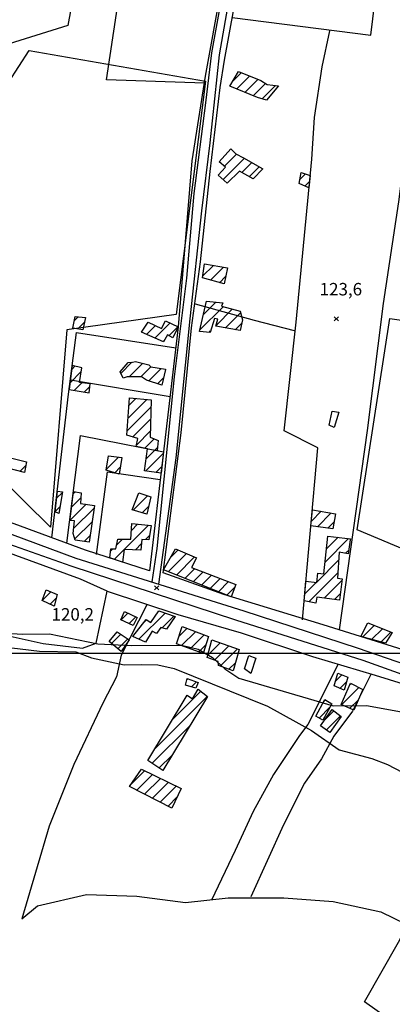
# Model space of a CAD drawing. Extents: x 291931 to 302572, y 6342987 to 6350017.
# Drawn here: x 293112 to 293336, y 6346788 to 6347382 of the extents above; entities that cross this region are included whole.
import ezdxf

# ---------------------------------------------------------------- set-up
doc = ezdxf.new("R2010")
doc.units = 0
doc.header["$MEASUREMENT"] = 0
doc.linetypes.add('T01', pattern=[10000, 10000])
for name, color, linetype in [('ACHURADO_CONSTRUCCION', 9, 'CONTINUOUS'), ('CAMINO_PRINCIPAL', 1, 'CONTINUOUS'), ('CAMINO_SECUNDARIO', 230, 'CONTINUOUS'), ('CONSTRUCCION', 243, 'CONTINUOUS'), ('COTAS_DE_ELEVACION', 7, 'CONTINUOUS'), ('CURVA_DE_NIVEL_SECUND', 53, 'CONTINUOUS'), ('MALLA_UTM_Y_COORD', 21, 'CONTINUOUS'), ('OBRAS_DE_ARTE', 35, 'CONTINUOUS'), ('SUBDIVISION_PREDIAL', 171, 'CONTINUOUS'), ('VEGETACION', 112, 'CONTINUOUS')]:
    doc.layers.add(name, color=color, linetype=linetype)

# ---------------------------------------------------------------- blocks, each defined once
blk = doc.blocks.new('COD010', base_point=(286153.669606, 6347595.500922))
at = {"layer": 'COTAS_DE_ELEVACION'}
for p, q in [((286152.419606, 6347594.250922), (286154.919606, 6347596.750922)), ((286152.419606, 6347596.750922), (286154.919606, 6347594.250922))]:
    blk.add_line(p, q, dxfattribs=at)

msp = doc.modelspace()

# ---------------------------------------------------------------- linework, layer by layer
at = {"layer": 'ACHURADO_CONSTRUCCION', "linetype": 'T01'}
for points in [[(293240.38, 6347344.95), (293245.24, 6347349.81)], [(293242.52, 6347340.01), (293250.29, 6347347.79)], [(293247.51, 6347337.94), (293255.34, 6347345.77)], [(293252.5, 6347335.86), (293259.91, 6347343.27)], [(293257.77, 6347334.05), (293265.87, 6347342.15)], [(293234.33, 6347285.39), (293247.13, 6347298.19)], [(293235.28, 6347293.41), (293242.51, 6347300.64)], [(293245.62, 6347289.61), (293251.64, 6347295.62)], [(293250.24, 6347287.16), (293256.15, 6347293.06)], [(293280.6, 6347285.5), (293283.88, 6347288.79)], [(293283.64, 6347281.47), (293286.43, 6347284.26)], [(293222.02, 6347227.19), (293228.55, 6347233.72)], [(293226.69, 6347224.79), (293234.56, 6347232.65)], [(293232.25, 6347223.28), (293235.88, 6347226.91)], [(293220.23, 6347194.68), (293234.33, 6347208.79)], [(293222.42, 6347203.95), (293230.04, 6347211.57)], [(293144.69, 6347200.25), (293147.15, 6347202.72)], [(293230.09, 6347197.48), (293239.9, 6347207.29)], [(293235.75, 6347196.06), (293244.81, 6347205.13)], [(293146.88, 6347195.38), (293150.91, 6347199.4)], [(293188.28, 6347192.02), (293193.66, 6347197.4)], [(293193.21, 6347189.88), (293202.31, 6347198.98)], [(293201.81, 6347191.41), (293207.15, 6347196.74)], [(293241.7, 6347194.95), (293245.6, 6347198.85)], [(293225.9, 6347193.29), (293226.84, 6347194.23)], [(293198.13, 6347187.73), (293199.04, 6347188.63)], [(293143.21, 6347171.03), (293145.13, 6347172.95)], [(293172.76, 6347168.58), (293179.49, 6347175.31)], [(293177.8, 6347166.55), (293185.87, 6347174.62)], [(293184.88, 6347166.56), (293190.89, 6347172.57)], [(293142.21, 6347162.96), (293148.98, 6347169.73)], [(293189.56, 6347164.17), (293197.02, 6347171.62)], [(293144.73, 6347158.41), (293149.31, 6347162.99)], [(293150.78, 6347157.38), (293154.13, 6347160.74)], [(293194.81, 6347162.35), (293198.57, 6347166.11)], [(293177.13, 6347141.67), (293188.44, 6347152.98)], [(293177.69, 6347149.3), (293181.9, 6347153.51)], [(293176.57, 6347134.04), (293190.95, 6347148.42)], [(293179.87, 6347130.28), (293190.77, 6347141.17)], [(293182.11, 6347125.44), (293190.59, 6347133.92)], [(293187.29, 6347123.55), (293192.92, 6347129.18)], [(293187.69, 6347109.81), (293198.32, 6347120.43)], [(293187.94, 6347117.13), (293194.8, 6347123.99)], [(293164.01, 6347110.81), (293171.38, 6347118.17)], [(293112.03, 6347109.56), (293115.62, 6347113.15)], [(293169.07, 6347108.8), (293172.45, 6347112.18)], [(293193.9, 6347108.94), (293197.44, 6347112.48)], [(293134.14, 6347093.37), (293137.68, 6347096.91)], [(293144.07, 6347096.14), (293145.21, 6347097.28)], [(293142.07, 6347080), (293151.84, 6347089.77)], [(293143.07, 6347088.07), (293148.69, 6347093.69)], [(293180.15, 6347086.2), (293188.88, 6347094.93)], [(293133.23, 6347085.38), (293136.22, 6347088.38)], [(293144.36, 6347075.21), (293156.63, 6347087.49)], [(293185.65, 6347084.63), (293189.53, 6347088.51)], [(293287.48, 6347079.68), (293293.37, 6347085.56)], [(293291.15, 6347076.27), (293299.4, 6347084.53)], [(293145.1, 6347068.89), (293155.47, 6347079.25)], [(293179.13, 6347074.04), (293182.87, 6347077.78)], [(293297.37, 6347075.42), (293301.22, 6347079.28)], [(293168.74, 6347056.58), (293189.36, 6347077.19)], [(293150.62, 6347067.33), (293154.3, 6347071.02)], [(293170.22, 6347065.13), (293173.83, 6347068.74)], [(293181.53, 6347062.29), (293185.26, 6347066.03)], [(293187.69, 6347068.45), (293190.11, 6347070.87)], [(293295.73, 6347054.97), (293309.91, 6347069.15)], [(293296.52, 6347062.83), (293303.59, 6347069.9)], [(293166.55, 6347061.46), (293168, 6347062.91)], [(293201.18, 6347049.12), (293212.22, 6347060.16)], [(293202.7, 6347057.7), (293207.26, 6347062.27)], [(293308.04, 6347060.21), (293309.97, 6347062.14)], [(293206.24, 6347047.11), (293217.19, 6347058.05)], [(293290.89, 6347043.06), (293303.87, 6347056.04)], [(293211.3, 6347045.1), (293217.09, 6347050.88)], [(293216.37, 6347043.09), (293222.22, 6347048.94)], [(293285.96, 6347031.06), (293303.38, 6347048.48)], [(293221.43, 6347041.08), (293227.36, 6347047.01)], [(293226.49, 6347039.07), (293232.5, 6347045.08)], [(293231.55, 6347037.06), (293237.64, 6347043.14)], [(293283.55, 6347035.72), (293290.42, 6347042.59)], [(293295.2, 6347033.23), (293305.86, 6347043.89)], [(293125.48, 6347031.8), (293130.67, 6347036.99)], [(293236.61, 6347035.05), (293241.34, 6347039.77)], [(293130.3, 6347029.55), (293133.89, 6347033.13)], [(293301.41, 6347032.37), (293304.97, 6347035.92)], [(293173.01, 6347020.11), (293177.05, 6347024.15)], [(293177.84, 6347017.87), (293181.89, 6347021.91)], [(293183.59, 6347008.41), (293199.39, 6347024.21)], [(293186.47, 6347018.36), (293188.27, 6347020.16)], [(293197.62, 6347015.36), (293204.62, 6347022.36)], [(293207.57, 6347009.85), (293212.75, 6347015.03)], [(293209.38, 6347004.59), (293217.86, 6347013.06)], [(293318.22, 6347009.79), (293325.24, 6347016.82)], [(293323.77, 6347008.28), (293330.29, 6347014.8)], [(293329.33, 6347006.77), (293335.34, 6347012.78)], [(293167.09, 6347005.9), (293172.75, 6347011.55)], [(293170.98, 6347002.71), (293176.95, 6347008.68)], [(293214.54, 6347002.67), (293222.96, 6347011.1)], [(293219.69, 6347000.76), (293223.95, 6347005.01)], [(293225.2, 6346998.94), (293232.61, 6347006.35)], [(293229.2, 6346995.86), (293237.83, 6347004.5)], [(293232.65, 6346992.25), (293243.05, 6347002.65)], [(293237.84, 6346990.37), (293241.76, 6346994.28)], [(293212.42, 6346983.97), (293213.1, 6346984.66)], [(293215.24, 6346979.72), (293218.32, 6346982.81)], [(293302.05, 6346983.26), (293305.85, 6346987.06)], [(293304.71, 6346978.85), (293308.65, 6346982.79)], [(293204, 6346960.22), (293220.81, 6346977.04)], [(293305.63, 6346968.94), (293316.13, 6346979.45)], [(293310.72, 6346981.11), (293311.47, 6346981.86)], [(293193.34, 6346942.5), (293224.78, 6346973.93)], [(293294.93, 6346970.84), (293295.94, 6346971.84)], [(293310.53, 6346966.77), (293315.79, 6346972.03)], [(293292.12, 6346960.95), (293298.61, 6346967.44)], [(293295.32, 6346959.59), (293300.98, 6346965.26)], [(293296.56, 6346953.77), (293304.99, 6346962.2)], [(293191.64, 6346933.73), (293214.26, 6346956.35)], [(293195.86, 6346930.88), (293203.4, 6346938.42)], [(293179.27, 6346921.38), (293187.09, 6346929.21)], [(293182.4, 6346917.44), (293191.86, 6346926.9)], [(293187.1, 6346915.06), (293196.63, 6346924.6)], [(293191.79, 6346912.69), (293201.4, 6346922.3)], [(293196.49, 6346910.31), (293206.17, 6346920)], [(293201.18, 6346907.94), (293206.66, 6346913.42)]]:
    msp.add_lwpolyline(points, dxfattribs=at)
at = {"layer": 'CAMINO_PRINCIPAL'}
for points in [[(292720.212394, 6347205.22194, 119.033066), (292772.912707, 6347191.955037, 119.393814), (292816.057306, 6347178.502793, 119.872009), (292883.381501, 6347157.083817, 120.408928), (292929.998643, 6347137.673414, 121.01297), (293013.270928, 6347106.406474, 121.700905), (293145.713375, 6347057.328066, 123.269722), (293246.766672, 6347025.571887, 121.85965), (293314.994294, 6347003.336842, 122.358292), (293416.485882, 6346968.375419, 121.734985)], [(293415.376844, 6346960.813822, 121.136612), (293318.674368, 6346995.70509, 120.46344), (293242.091176, 6347019.948184, 120.754318), (293142.964591, 6347052.454341, 122.917366), (293105.250083, 6347065.667592, 122.296547), (293045.160528, 6347087.054733, 122.120369), (292964.987393, 6347118.381784, 120.987801), (292912.953317, 6347137.342805, 120.568329), (292883.28771, 6347148.474124, 120.182419), (292839.828928, 6347164.846951, 119.779724), (292800.584581, 6347176.997584, 119.486092), (292741.394811, 6347191.860193, 118.898834), (292729.309202, 6347192.053299, 118.454193)]]:
    msp.add_polyline3d(points, dxfattribs=at)
at = {"layer": 'CAMINO_SECUNDARIO'}
for points in [[(293233.705999, 6347397.309573, 120.59063), (293227.460725, 6347361.76255, 119.852974), (293223.775282, 6347331.692288, 121.402557), (293216.801078, 6347277.101808, 121.85965), (293212.278866, 6347225.911874, 123.131187), (293204.897804, 6347166.454625, 121.710052), (293194.362136, 6347063.039228, 120.862358), (293191.378872, 6347042.977602, 120.987022)], [(293237.013425, 6347389.192351, 121.327759), (293232.019752, 6347360.508303, 121.311134), (293226.274886, 6347307.45063, 122.383224), (293221.293608, 6347266.638492, 122.807068), (293214.278046, 6347201.492506, 122.807068), (293205.870229, 6347117.721896, 121.560463), (293195.51463, 6347041.677932, 121.57708)]]:
    msp.add_polyline3d(points, dxfattribs=at)
at = {"layer": 'CONSTRUCCION'}
for points in [[(293260.533448, 6347333.277379, 122.532814), (293254.958612, 6347334.839367, 122.532814), (293238.442545, 6347341.707517, 122.532814), (293243.666978, 6347350.44252, 122.532814), (293257.021715, 6347345.100914, 122.532814), (293260.85008, 6347342.665742, 122.532814), (293267.667622, 6347341.966694, 122.532814)], [(293258.208149, 6347291.8888, 124.327934), (293252.548955, 6347285.928676, 124.327934), (293244.152211, 6347290.38951, 124.327934), (293236.838077, 6347283.205398, 124.327934), (293231.327755, 6347287.993242, 124.327934), (293235.821339, 6347292.940297, 124.327934), (293232.043538, 6347296.175589, 124.327934), (293238.979415, 6347303.907566, 124.327934), (293242.028621, 6347300.902048, 124.327934), (293246.612635, 6347298.482241, 124.327934)], [(293286.766704, 6347287.840965, 124.568947), (293286.050802, 6347280.346137, 124.568947), (293280.181951, 6347283.081521, 124.568947), (293281.31104, 6347289.63832, 124.568947)], [(293236.922796, 6347232.231971, 124.178345), (293235.025168, 6347222.521094, 124.178345), (293221.850409, 6347226.106496, 124.178345), (293223.19128, 6347234.678014, 124.178345)], [(293246.038658, 6347200.965568, 123.953949), (293244.675759, 6347194.388905, 123.970573), (293229.995979, 6347197.14147, 124.078613), (293231.124374, 6347201.356551, 124.078613), (293229.189181, 6347201.79189, 124.078613), (293226.534405, 6347193.222907, 124.078613), (293220.042272, 6347193.903436, 124.078613), (293224.385343, 6347212.235522, 124.078613), (293234.135449, 6347211.087269, 124.078613), (293233.367354, 6347209.048495, 124.078613), (293244.54132, 6347206.035889, 124.078613)], [(293151.519153, 6347202.226815, 124.103546), (293149.930076, 6347194.891986, 124.103546), (293143.834431, 6347195.871787, 124.103546), (293145.205377, 6347202.936106, 124.103546)], [(293207.349166, 6347196.653205, 124.685295), (293204.079835, 6347190.141379, 124.685295), (293200.949536, 6347191.893112, 124.685295), (293198.428228, 6347187.599941, 124.685295), (293185.210027, 6347193.362407, 124.685295), (293189.212884, 6347199.511435, 124.685295), (293197.24809, 6347195.697931, 124.685295), (293199.688899, 6347200.190653, 124.685295)], [(293149.34, 6347171.956667, 123.18), (293143.498873, 6347173.342652, 123.18), (293141.714634, 6347158.919075, 123.18), (293153.802574, 6347156.865348, 123.18), (293154.27, 6347162.32, 123.18), (293147.93, 6347163.17, 123.18), (293149.34, 6347171.956667, 123.18)], [(293199.766584, 6347171.041252, 123.538414), (293197.438232, 6347161.44445, 123.538414), (293188.303621, 6347164.609399, 123.538414), (293185.240929, 6347166.557536, 123.538414), (293176.673575, 6347166.550867, 123.538414), (293174.171456, 6347165.662319, 123.538414), (293172.331419, 6347169.478195, 123.538414), (293177.258798, 6347175.10702, 123.538414), (293179.774284, 6347175.325702, 123.538414), (293181.530779, 6347175.696487, 123.538414), (293189.634467, 6347173.683316, 123.538414), (293190.917272, 6347172.536659, 123.538414), (293199.763242, 6347171.208718, 123.538414)], [(293191.059706, 6347152.7705, 123.538414), (293190.5033, 6347130.142046, 123.538414), (293195.329172, 6347128.22976, 123.538414), (293194.574359, 6347122.126689, 123.538414), (293198.420426, 6347121.377121, 123.538414), (293196.99695, 6347108.508114, 123.538414), (293186.960467, 6347109.906961, 123.538414), (293188.779717, 6347123.256467, 123.538414), (293181.915713, 6347124.594738, 123.538414), (293182.960186, 6347129.318531, 123.538414), (293176.367794, 6347131.362432, 123.538414), (293178.017213, 6347153.828088, 123.538414)], [(293116.005531, 6347115.311684, 123.122879), (293114.829042, 6347108.834273, 122.715652), (293090.511294, 6347115.208719, 122.707344), (293092.66128, 6347121.116139, 122.707344)], [(293173.360652, 6347117.898537, 123.538414), (293171.794632, 6347107.982167, 123.538414), (293163.936143, 6347110.335392, 123.538414), (293165.294961, 6347119.005728, 123.538414)], [(293137.739085, 6347097.237639, 123.122879), (293135.48818, 6347084.107594, 123.122879), (293133.211525, 6347085.24462, 123.122879), (293134.644447, 6347097.719755, 123.122879)], [(293153.715454, 6347066.903703, 124.585564), (293145.376592, 6347068.074421, 124.585564), (293144.036978, 6347072.068007, 124.585564), (293144.816461, 6347079.81028, 124.585564), (293142.06106, 6347079.931751, 124.585564), (293142.375589, 6347082.47122, 124.585564), (293144.230865, 6347097.45052, 124.3778), (293148.838632, 6347096.625659, 124.327934), (293148.505405, 6347090.304733, 124.327934), (293156.83937, 6347088.973212, 124.327934)], [(293188.401838, 6347083.841417, 124.020439), (293179.593241, 6347086.358159, 123.69632), (293183.682946, 6347096.739719, 123.679695), (293190.91858, 6347094.222977, 124.261452)], [(293302.05, 6347084.07, 123.290001), (293300.48, 6347075, 123.290001), (293287.222191, 6347076.805943, 123.290001), (293288.085997, 6347086.471773, 123.290001)], [(293191.058843, 6347077.044947, 123.679695), (293189.710871, 6347068.313865, 123.679695), (293185.501255, 6347068.613129, 123.679695), (293184.910225, 6347062.144526, 123.679695), (293174.854227, 6347062.587025, 123.679695), (293173.712613, 6347054.97728, 123.679695), (293166.117603, 6347057.416312, 123.679695), (293166.704275, 6347062.842563, 123.679695), (293169.768703, 6347063.000877, 123.679695), (293170.97186, 6347068.687095, 123.679695), (293178.752076, 6347068.824746, 123.679695), (293179.433263, 6347078.088895, 123.679695)], [(293310.75582, 6347068.295175, 124.690002), (293309.67582, 6347059.895175, 124.459999), (293304.185223, 6347060.948694, 124.190002), (293303.167691, 6347045.207957, 123.989998), (293305.95582, 6347044.745175, 123.989998), (293304.524295, 6347031.936754, 123.330002), (293290.78582, 6347033.835175, 123.32), (293290.10582, 6347030.135175, 123.32), (293283.189207, 6347031.677632, 123.32), (293284.230788, 6347043.332728, 123.32), (293290.84582, 6347042.535175, 123.32), (293291.315513, 6347048.192999, 123.32), (293295.00908, 6347047.801302, 123.32), (293297.30582, 6347070.645175, 123.32), (293311.135771, 6347068.999385, 124.690002)], [(293241.997059, 6347041.502359, 123.879158), (293239.138883, 6347034.036051, 123.879158), (293198.397684, 6347050.221138, 123.879158), (293205.70354, 6347062.934769, 123.48024), (293218.414028, 6347057.532467, 123.48024), (293215.253775, 6347051.569086, 123.48024), (293241.997059, 6347041.502359, 123.48024)], [(293134.438271, 6347035.35034, 122.133904), (293132.706426, 6347028.420105, 122.133904), (293125.437327, 6347031.816632, 122.133904), (293127.82917, 6347038.231573, 122.133904)], [(293182.59005, 6347021.586406, 121.527214), (293180.259544, 6347016.753204, 121.527214), (293172.790017, 6347020.214397, 121.527214), (293174.960053, 6347025.117018, 121.518906)], [(293205.511376, 6347022.052475, 123.056389), (293200.368873, 6347014.576398, 122.308426), (293196.793643, 6347015.598792, 122.300117), (293194.251184, 6347011.862548, 122.300117), (293191.617962, 6347013.217098, 122.300117), (293187.707818, 6347006.598167, 122.300117), (293179.915004, 6347010.022474, 122.300117), (293188.023066, 6347020.325744, 122.300117), (293190.767238, 6347018.45892, 122.300117), (293195.614434, 6347025.536993, 122.300117)], [(293336.168601, 6347012.454694, 124.145096), (293332.114464, 6347006.013531, 124.128479), (293317.308915, 6347010.043096, 124.103546), (293321.548184, 6347018.301511, 123.920708)], [(293177.81973, 6347008.08666, 121.477356), (293172.919084, 6347001.118103, 121.111679), (293165.746068, 6347007.003489, 121.111679), (293170.666764, 6347012.967246, 121.111679)], [(293225.58, 6347010.09, 122.889999), (293222.27, 6346999.8, 122.889999), (293206.21, 6347005.77, 122.889999), (293209.688069, 6347016.212084, 122.889999)], [(293243.94, 6347002.33, 121.400002), (293240.437224, 6346989.426619, 121.410004), (293231.52, 6346992.66, 121.410004), (293231.47, 6346995, 121.410004), (293224.84, 6346997.52, 121.410004), (293227.528988, 6347008.147966, 121.410004)], [(293219.30709, 6346982.457221, 115.385582), (293217.963472, 6346978.914268, 114.953423), (293211.626304, 6346980.795824, 114.953423), (293212.627579, 6346984.829032, 114.953423)], [(293309.51, 6346985.68, 122.470001), (293307.16, 6346977.76, 122.470001), (293301.205024, 6346980.398148, 122.470001), (293303.439598, 6346987.973156, 122.470001)], [(293224.867896, 6346973.861093, 114.247009), (293197.966889, 6346929.448472, 113.748367), (293189.09678, 6346935.43851, 113.748367), (293212.754135, 6346974.787519, 113.748367), (293215.927112, 6346972.514499, 113.748367), (293219.236252, 6346978.27001, 113.748367)], [(293318.52, 6346978.21, 122.220001), (293312.98, 6346965.69, 122.470001), (293305.382815, 6346969.051694, 122.470001), (293311.12513, 6346982.028909, 122.470001)], [(293299.75, 6346969.55, 121.980003), (293294.41, 6346959.71, 121.75), (293290.152336, 6346962.020562, 121.75), (293295.59345, 6346972.046884, 121.75)], [(293305.48, 6346961.82, 121.529999), (293298.62, 6346952.29, 121.529999), (293292.982798, 6346956.347839, 121.529999), (293299.961699, 6346966.043017, 121.529999)], [(293209.087822, 6346918.588957, 113.548912), (293203.528436, 6346906.74851, 112.992088), (293178.072833, 6346919.633659, 112.992088), (293185.240786, 6346930.10189, 112.992088)]]:
    msp.add_polyline3d(points, close=True, dxfattribs=at)
at = {"layer": 'CURVA_DE_NIVEL_SECUND'}
for points, elevation in [([(293142.75, 6347388.16), (293140.87, 6347378.31), (293102.35, 6347366.2)], 120), ([(293103.69, 6347012.1), (293113.78, 6347011.43), (293129.89, 6347011.62), (293158.97, 6347005.69), (293179.15, 6347004.6), (293209.38, 6347004.88), (293219.26, 6347002.4), (293227.93, 6346997.38), (293235.37, 6346990.66), (293243.8, 6346984.97), (293300.57, 6346968.36), (293320.73, 6346968.61), (293370.55, 6346959.4)], 120), ([(293095.31, 6347004.7), (293123.86, 6347001.33), (293145.62, 6347000.77), (293155.11, 6346997.24), (293174.85, 6346992.95), (293184.92, 6346993.15), (293195, 6346993.02), (293204.87, 6346990.88), (293261.02, 6346968.06), (293287.52, 6346953.36), (293304.13, 6346941.8), (293323.88, 6346936.67), (293333.28, 6346933.01), (293342.19, 6346928.33)], 115)]:
    msp.add_lwpolyline(points, dxfattribs=dict(at, elevation=elevation))
at = {"layer": 'MALLA_UTM_Y_COORD', "linetype": 'T01'}
msp.add_lwpolyline([(292000, 6347000), (296000, 6347000)], dxfattribs=at)
at = {"layer": 'OBRAS_DE_ARTE'}
for points in [[(293304.096973, 6347145.351942, 122.765518), (293301.258172, 6347136.079829, 122.765518), (293298.208846, 6347137.3581, 122.765518), (293300.053483, 6347145.939861, 122.757202)], [(293254.13893, 6346997.073413, 120.039597), (293251.048247, 6346987.796179, 120.039597), (293247.213198, 6346990.566283, 120.039597), (293249.823508, 6346998.661009, 120.039597)]]:
    msp.add_polyline3d(points, close=True, dxfattribs=at)
at = {"layer": 'SUBDIVISION_PREDIAL'}
for points in [[(293239.820501, 6347383.079435, 122.627556), (293323.255299, 6347372.349502, 122.778442), (293335.468994, 6347472.715771, 124.178307)], [(293223.107299, 6347343.508359, 122.803589), (293164.157271, 6347345.404459, 123.013153), (293170.739128, 6347389.565699, 121.185783), (293235.833713, 6347409.915266, 121.663582)], [(293232.975009, 6347399.985278, 120.00386), (293223.552662, 6347347.647921, 122.191673), (293223.552662, 6347347.647921, 122.532814), (293215.578361, 6347296.653194, 123.505173), (293207.349166, 6347196.653205, 124.685295), (293190.092239, 6347049.717191, 122.566055), (293151.564598, 6347062.089807, 123.185829), (293108.632209, 6347077.956372, 123.185829), (293054.532033, 6347096.87732, 119.083405), (292973.082389, 6347127.404903, 118.571648)], [(293509.293664, 6347179.177878, 126.006706), (293491.008129, 6347123.18466, 124.502457), (293472.484078, 6347066.516454, 124.228203), (293439.420574, 6346968.171623, 123.563347), (293352.373183, 6346999.070852, 123.563347), (293294.559636, 6347017.161757, 123.006531), (293234.727685, 6347035.379155, 122.615921), (293198.179218, 6347048.541352, 122.607613), (293209.095837, 6347132.865577, 122.607613), (293215.395852, 6347195.986601, 123.305717), (293220.649061, 6347235.799062, 124.336243), (293226.619077, 6347290.201588, 124.336243), (293232.54483, 6347340.884984, 122.007256), (293235.176178, 6347357.310749, 122.342552), (293240.717248, 6347388.054973, 121.973732)], [(293293.898097, 6347353.389784, 123.214294), (293298.55051, 6347375.119144, 121.663582)], [(293282.153892, 6347020.092659, 122.798759), (293291.423464, 6347123.817381, 123.920708), (293271.062323, 6347133.958034, 123.920708), (293278.323085, 6347199.444074, 123.247536), (293287.702932, 6347297.642404, 123.247536), (293289.468626, 6347322.808462, 123.247536), (293293.898097, 6347353.389784, 123.214294)], [(293304.488278, 6347014.054905, 123.430374), (293321.203689, 6347134.139908, 123.762802), (293331.01461, 6347210.73507, 124.444283), (293340.122093, 6347272.070301, 124.48584), (293348.622219, 6347338.586748, 123.854225)], [(293217.627295, 6347210.43993, 124.352867), (293253.101398, 6347200.606575, 124.352867), (293277.16058, 6347194.56194, 124.868134)], [(293131.27356, 6347069.588786, 122.233627), (293141.351931, 6347156.115664, 122.233627), (293146.154842, 6347193.238419, 122.241943), (293205.85444, 6347183.926189, 123.546722)], [(293072.641779, 6347027.045843, 122.017548), (293089.762292, 6347013.835196, 122.017548), (293125.955285, 6347005.859337, 121.926132), (293149.695751, 6347003.158909, 121.926132), (293157.951071, 6347006.174852, 121.086746), (293164.63412, 6347037.472134, 121.311134), (293148.539417, 6347044.643226, 122.858643), (293070.485013, 6347073.256852, 122.858643), (292998.4167, 6347099.576379, 122.380447), (292921.673345, 6347127.182489, 121.314987), (292876.903514, 6347144.562832, 120.945854), (292852.674577, 6347155.11097, 120.845184), (292812.109313, 6347168.7854, 120.207588), (292761.998205, 6347181.758207, 120.115303), (292732.434569, 6347187.554622, 119.477707)], [(293202.407745, 6347154.578929, 123.579971), (293142.431135, 6347164.457065, 123.579971)], [(293140.349207, 6347066.23469, 124.178345), (293148.402131, 6347131.128863, 123.272469), (293198.50635, 6347121.36007, 122.383224)], [(293158.147835, 6347059.454782, 122.590988), (293164.711841, 6347109.345959, 122.590988), (293196.538681, 6347104.606135, 122.590988)], [(293164.63412, 6347037.472134, 121.311134), (293206.995939, 6347023.422936, 121.585388), (293245.267485, 6347012.306188, 122.599304), (293288.136411, 6346998.099767, 122.906799), (293325.907534, 6346986.805309, 123.347267), (293367.99742, 6346973.755788, 123.347267)], [(293188.539667, 6347029.543916, 122.241943), (293172.962526, 6346998.94104, 118.967514), (293170.200583, 6346985.817199, 114.945114), (293161.950688, 6346969.90122, 113.756683), (293144.543617, 6346933.024782, 113.424248), (293129.662056, 6346895.864628, 111.712242), (293113.1397, 6346839.907261, 113.740059), (293122.557526, 6346847.805339, 112.975471), (293152.156043, 6346854.60595, 112.975471), (293182.415384, 6346853.545883, 112.975471), (293211.72066, 6346849.785866, 113.307899), (293237.365912, 6346852.652803, 113.590462), (293270.879678, 6346852.664115, 113.781609), (293300.658645, 6346850.42154, 114.255325), (293329.258399, 6346844.134162, 114.554512), (293344.525077, 6346836.738005, 115.078087), (293370.926409, 6346877.483083, 116.61557), (293390.143443, 6346912.050842, 117.155769), (293399.595943, 6346930.839359, 119.341492), (293407.388856, 6346944.400565, 120.488373), (293411.887244, 6346958.899988, 122.059105)], [(293303.607122, 6346993.473659, 121.57708), (293285.42542, 6346957.166258, 119.067238), (293280.26955, 6346950.360046, 114.920181), (293264.610207, 6346926.921895, 114.413231), (293252.45383, 6346904.727712, 113.781609), (293241.5836, 6346881.219406, 112.933914), (293227.313996, 6346851.275672, 112.485138)], [(293323.560467, 6346987.507138, 122.050797), (293312.229836, 6346965.082795, 120.064529), (293300.937298, 6346950.110155, 118.061638), (293293.651492, 6346936.391726, 115.543488), (293283.359802, 6346921.774505, 115.302475), (293270.75981, 6346896.555683, 114.047554), (293250.960895, 6346853.264304, 112.98378)], [(293529.935, 6346915.060819, 122.067413), (293512.794435, 6346890.08474, 118.41069), (293486.510062, 6346843.478337, 117.421715), (293466.053665, 6346807.880171, 117.072662), (293443.065074, 6346772.900654, 114.454781), (293419.669627, 6346733.054368, 113.806541), (293418.198431, 6346731.014041, 113.806541), (293371.774329, 6346759.22106, 113.806541), (293336.119776, 6346778.097601, 113.806541), (293319.503459, 6346789.989744, 113.806541), (293339.953173, 6346825.922843, 113.814857), (293345.048893, 6346835.743449, 114.255325)]]:
    msp.add_polyline3d(points, dxfattribs=at)
at = {"layer": 'VEGETACION'}
msp.add_polyline3d([(293059.640161, 6347127.192728, 122.346886), (292980.6461, 6347150.706788, 121.717682), (292976.625912, 6347198.832906, 121.700905), (292933.649159, 6347230.537098, 121.172371), (292901.047271, 6347246.604032, 121.172371), (292932.389484, 6347350.506426, 121.172371), (292955.195532, 6347346.81699, 121.172371), (293001.263341, 6347356.146231, 121.281433), (293004.883907, 6347342.443857, 121.281433), (293079.668572, 6347337.224083, 122.623741), (293105.099688, 6347343.854696, 123.230919), (293117.564756, 6347363.207072, 123.230919), (293223.769857, 6347344.592324, 123.230919), (293206.164333, 6347204.008077, 123.413757), (293140.328123, 6347194.795285, 124.610497), (293130.351771, 6347075.978099, 123.945641), (293083.314887, 6347122.266369, 123.945641)], close=True, dxfattribs=at)
msp.add_polyline3d([(293459.615964, 6347181.015844, 124.88475), (293413.959151, 6347057.117257, 123.438683), (293401.196675, 6347052.669393, 123.438683), (293391.069984, 6347042.411421, 123.438683), (293315.088723, 6347074.373335, 123.438683), (293334.721418, 6347201.763586, 123.438683), (293459.058732, 6347183.685063, 124.793335)], dxfattribs=at)

# ---------------------------------------------------------------- block references
at = {"layer": 'COTAS_DE_ELEVACION'}
for p in [(293302.473749, 6347201.442949, 123.599998), (293194.329545, 6347039.416219, 120.199997)]:
    msp.add_blockref('COD010', p, dxfattribs=at)

# ---------------------------------------------------------------- texts
for s, p in [('123,6', (293292.474237, 6347215.607934, 123.599998)), ('120,2', (293131.054113, 6347019.689669, 120.199997))]:
    msp.add_text(s, height=7.5, dxfattribs=at).set_placement(p)

doc.saveas('drawing.dxf')
